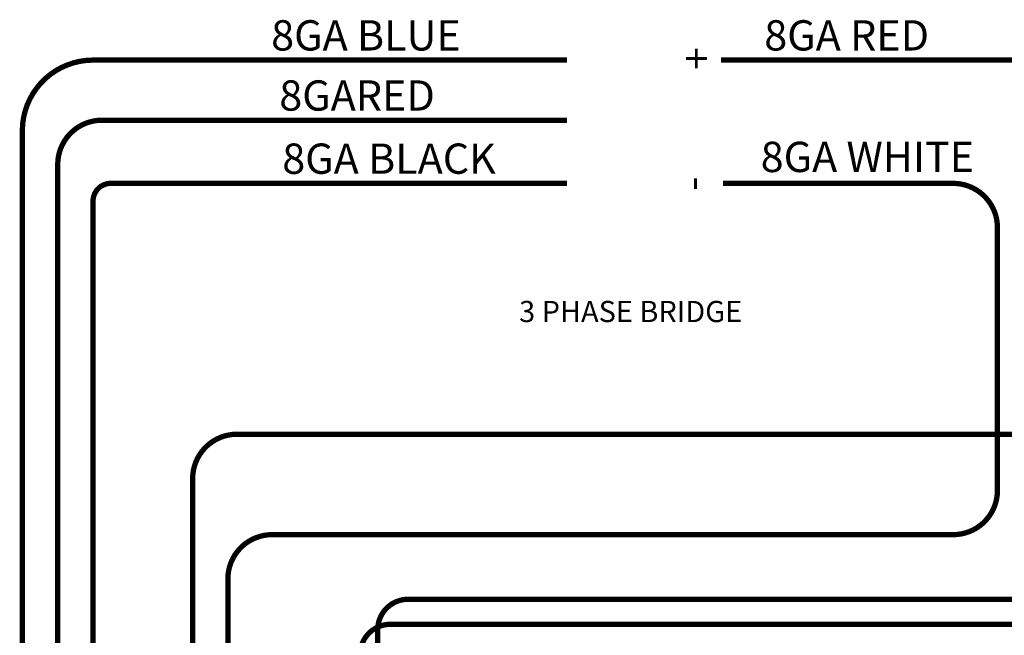
# Model space of a CAD drawing. Units: inches. Extents: x -0.1 to 75.3, y -0.1 to 48.8.
# Drawn here: x 49.6 to 65.8, y 27.4 to 37.5 of the extents above; entities that cross this region are included whole.
import ezdxf

# ---------------------------------------------------------------- set-up
doc = ezdxf.new("R2010")
doc.units = ezdxf.units.IN
doc.header["$MEASUREMENT"] = 0
for name, color, linetype in [('Hardware', 7, 'Continuous'), ('LV', 140, 'Continuous'), ('RED', 1, 'Continuous')]:
    doc.layers.add(name, color=color, linetype=linetype)
doc.styles.get("Standard").update_dxf_attribs({"font": 'arial.ttf'})

msp = doc.modelspace()

# ---------------------------------------------------------------- linework, layer by layer
at = {"layer": 'Hardware', "const_width": 0.0875}
for points, elevation in [([(50.779, 26.461), (50.779, 30.391), (50.779, 34.522, -0.414214), (51.071, 34.814), (58.599, 34.814)], 6.737), ([(61.174, 34.814), (64.973, 34.814, -0.414214), (65.703, 34.084), (65.703, 30.391), (65.703, 29.723)], 7.335)]:
    msp.add_lwpolyline(points, format="xyb", dxfattribs=dict(at, elevation=elevation))
at = {"layer": 'Hardware', "elevation": -0.705}
msp.add_lwpolyline([(65.703, 32.558, 0.0875, 0.0875, 0), (65.703, 29.743, 0.0875, 0.0875, -0.414214), (64.973, 29.013, 0.0875, 0.0875, 0), (53.734, 29.013, 0.0875, 0.0875, 0.414214), (53.004, 28.284, 0.0875, 0.0875, 0), (53.004, 26.374, 0, 0, 0)], format="xyseb", dxfattribs=at)
at = {"layer": 'Hardware', "const_width": 0.0875}
msp.add_lwpolyline([(55.477, 26.457), (55.477, 27.446, -0.414214), (55.977, 27.946), (68.552, 27.946, 0.414214), (69.052, 28.446), (69.052, 32.558)], format="xyb", dxfattribs=at)
at = {"layer": 'LV', "const_width": 0.0875, "elevation": 6.737}
msp.add_lwpolyline([(49.612, 26.461), (49.612, 30.391), (49.612, 35.683, -0.414214), (50.779, 36.85), (58.599, 36.85)], format="xyb", dxfattribs=at)
at = {"layer": 'RED', "const_width": 0.0875, "elevation": 7.335}
msp.add_lwpolyline([(61.141, 36.85), (66.63, 36.85, -0.414214), (67.36, 36.121), (67.36, 32.558), (67.36, 32.558)], format="xyb", dxfattribs=at)
at = {"layer": 'RED'}
for points, elevation in [([(50.196, 26.461, 0.0875, 0.0875, 0), (50.196, 30.391, 0.0875, 0.0875, 0), (50.196, 35.127, 0.0875, 0.0875, -0.414214), (50.925, 35.857, 0.0875, 0.0875, 0), (58.599, 35.857, 0, 0, 0)], 6.737), ([(67.36, 32.558, 0.0875, 0.0875, 0), (67.36, 31.4, 0.0875, 0.0875, -0.414214), (66.63, 30.671, 0.0875, 0.0875, 0), (53.152, 30.671, 0.0875, 0.0875, 0.414214), (52.423, 29.941, 0.0875, 0.0875, 0), (52.423, 26.371, 0, 0, 0)], -0.705)]:
    msp.add_lwpolyline(points, format="xyseb", dxfattribs=dict(at, elevation=elevation))
at = {"layer": 'RED', "const_width": 0.0875}
msp.add_lwpolyline([(55.186, 26.457), (55.186, 27.033, -0.414214), (55.686, 27.533), (68.736, 27.533, 0.414214), (69.466, 28.262), (69.466, 32.558)], format="xyb", dxfattribs=at)

# ---------------------------------------------------------------- texts
at = {"layer": 'Hardware'}
for s, height, p in [('8GA BLUE', 0.5, (53.718, 37.008, -8.419)), ('8GA RED', 0.5, (61.855, 37.008, -8.419)), ('8GARED', 0.5, (53.852, 36.015, -8.419)), ('8GA BLACK', 0.5, (53.901, 34.972, -8.419)), ('8GA WHITE', 0.5, (61.796, 35.001, -8.419)), ('3 PHASE BRIDGE', 0.35, (57.81, 32.523, 8.571))]:
    msp.add_text(s, height=height, dxfattribs=at).set_placement(p)
for s, p in [('+', (60.987, 36.687, 10.548)), ('-', (60.912, 34.689, 10.548))]:
    msp.add_text(s, height=0.5, rotation=90, dxfattribs=at).set_placement(p)

doc.saveas('drawing.dxf')
